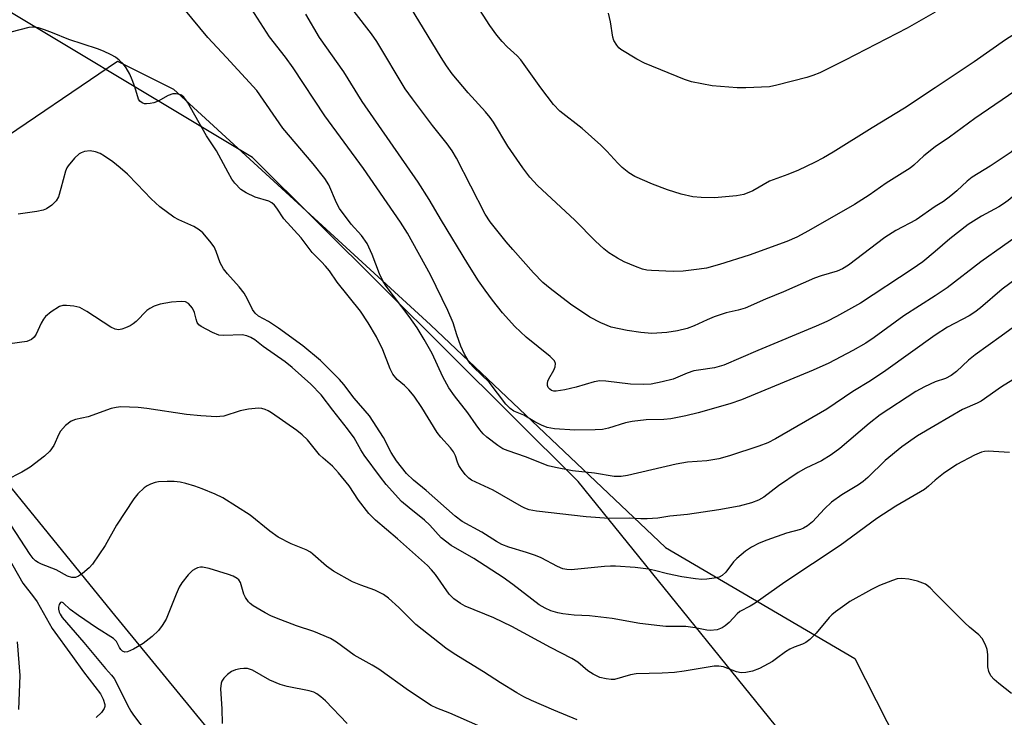
# Model space of a CAD drawing. Units: inches. Extents: x 1255770 to 1261770, y 585450 to 589450.
# Drawn here: x 1256786 to 1257016, y 588967 to 589130 of the extents above; entities that cross this region are included whole.
import ezdxf

# ---------------------------------------------------------------- set-up
doc = ezdxf.new("R2010")
doc.units = ezdxf.units.IN
doc.header["$MEASUREMENT"] = 0
for name, color, linetype in [('HYDRO-Single Line Stream', 4, 'Continuous'), ('NTRL-Pasture Land', 2, 'Continuous'), ('NTRL-Trees', 3, 'Continuous'), ('Undefined', 1, 'Continuous')]:
    doc.layers.add(name, color=color, linetype=linetype)

msp = doc.modelspace()

# ---------------------------------------------------------------- linework, layer by layer
at = {"layer": 'HYDRO-Single Line Stream'}
msp.add_lwpolyline([(1256764.35, 589045.57), (1256807.73, 588992.14), (1256832.61, 588961.87), (1256835.84, 588957.46), (1256853.51, 588945.3), (1256860.35, 588943.12), (1256866.28, 588939.76), (1256868.83, 588929.28), (1256867.26, 588923.33), (1256863.88, 588915.9), (1256862.3, 588897.84), (1256867.83, 588876.04), (1256868.78, 588872.32), (1256883.62, 588833.39), (1256885.23, 588824.8), (1256888.29, 588806.52)], dxfattribs=at)
at = {"layer": 'NTRL-Pasture Land'}
msp.add_lwpolyline([(1257244.9, 589142.47), (1257206.53, 589126.47), (1257188.53, 589109.64), (1257130.16, 588966.49), (1257073.22, 588845.69), (1256975.55, 588949.73), (1256916.7, 589022.52), (1256840.7, 589098.19), (1256770.36, 589140.38), (1256781.55, 589159.45), (1256889.12, 589287.67), (1256983.55, 589418.79), (1257029.29, 589444.73), (1257035.37, 589450.36), (1257197.24, 589450.34), (1257230.18, 589438.69)], dxfattribs=at)
at = {"layer": 'NTRL-Trees'}
msp.add_lwpolyline([(1256779.32, 589100.42), (1256809.13, 589120.61), (1256822.24, 589114.13), (1256882.21, 589059.08), (1256937.02, 589007.15), (1256981.25, 588981.19), (1257011.05, 588922.54), (1257009.37, 588897.65), (1257008.03, 588877.78), (1256979.32, 588833.11), (1256903.3, 588819.27), (1256897.93, 588818.44), (1256884.86, 588816.43), (1256870.92, 588814.29), (1256863.03, 588813.07), (1256856.52, 588812.07), (1256850.63, 588811.17), (1256841.37, 588812.9), (1256808.38, 588827.37), (1256767.37, 588853.22)], dxfattribs=at)
at = {"layer": 'Undefined'}
for points, elevation in [([(1257088.28, 589135.05), (1257079.43, 589129.6), (1257076.81, 589127.89), (1257073.46, 589125.41), (1257068.74, 589122.09), (1257062.58, 589117.27), (1257050.26, 589108.69), (1257043.54, 589104.39), (1257037.79, 589100.88), (1257033.75, 589098.76), (1257028.76, 589096.46), (1257022.45, 589092.53), (1257021.04, 589091.48), (1257017.02, 589088.12), (1257015.94, 589087.31), (1257014.82, 589086.62), (1257010.81, 589084.45), (1257007.69, 589082.5), (1257003.37, 589079.18), (1257000, 589076.24)], 756), ([(1257000, 589056.71), (1256988.45, 589048.41), (1256984.85, 589046.06), (1256980.8, 589043.57), (1256974.71, 589039.4), (1256962.75, 589032.45), (1256960.94, 589031.54), (1256958.81, 589030.75), (1256951.95, 589028.51), (1256949.5, 589027.82), (1256946.71, 589027.37), (1256942.16, 589027.01), (1256939.54, 589026.6), (1256928.19, 589023.96), (1256926.71, 589023.68), (1256925.05, 589023.7), (1256920.49, 589024.45), (1256915.37, 589025.05), (1256911.38, 589025.79), (1256909.69, 589026.19), (1256904.4, 589028.32), (1256900.32, 589029.66), (1256899.08, 589030.17), (1256897.9, 589030.92), (1256895.36, 589032.88), (1256894.51, 589033.67), (1256893.73, 589034.56), (1256892.84, 589035.74), (1256890.92, 589038.58), (1256887.77, 589042.55), (1256886.49, 589044.39), (1256885.06, 589046.96), (1256882.58, 589052.42), (1256880.76, 589055.71), (1256879.07, 589058.39), (1256877.19, 589061.05), (1256871.86, 589068.13), (1256871.12, 589069.21), (1256870.27, 589071.03), (1256868.6, 589075.48), (1256867.39, 589078.05), (1256866.09, 589079.95), (1256863.69, 589082.59), (1256860.94, 589086.28), (1256860.26, 589087.54), (1256858.5, 589091.76), (1256857.58, 589093.26), (1256854.85, 589096.68), (1256847.76, 589105.01), (1256841.7, 589113.77), (1256834.63, 589121.52), (1256830.26, 589126.17), (1256824.62, 589132.96)], 752), ([(1257000, 589065.85), (1256992.63, 589061.21), (1256985.76, 589056.16), (1256983.79, 589054.84), (1256980.75, 589053.11), (1256975.16, 589050.16), (1256971.53, 589048.5), (1256954.8, 589041.58), (1256952.08, 589040.67), (1256944.66, 589038.58), (1256941.8, 589037.85), (1256938.3, 589037.18), (1256936.64, 589037.03), (1256932.54, 589036.9), (1256929.28, 589036.55), (1256927.72, 589036.2), (1256923.78, 589035.01), (1256922.37, 589034.7), (1256920.63, 589034.58), (1256915.91, 589034.52), (1256911.14, 589034.83), (1256909.41, 589035.14), (1256908.09, 589035.67), (1256906.55, 589036.43), (1256904, 589037.97), (1256901.68, 589038.97), (1256900.79, 589039.6), (1256899.78, 589040.57), (1256895.92, 589045.73), (1256892.23, 589049.24), (1256891.44, 589050.1), (1256890.96, 589050.76), (1256890.13, 589052.24), (1256889.29, 589054.08), (1256888.31, 589056.73), (1256887.47, 589059.54), (1256886.21, 589062.44), (1256882.21, 589070.78), (1256876.86, 589080.51), (1256875.19, 589083.06), (1256866.53, 589095.61), (1256857.56, 589107.87), (1256850.19, 589119.08), (1256848.35, 589121.57), (1256844.63, 589126.34), (1256840.44, 589132.89)], 754), ([(1257000, 589076.24), (1256997.1, 589073.83), (1256994.6, 589072.06), (1256982.53, 589064.16), (1256976.97, 589061.03), (1256974.66, 589059.87), (1256972.23, 589058.76), (1256958.56, 589053.12), (1256950.64, 589049.68), (1256948.45, 589049.04), (1256944.75, 589048.53), (1256943.66, 589048.32), (1256942.08, 589047.82), (1256938.85, 589046.45), (1256936.27, 589045.79), (1256933.67, 589045.25), (1256931.89, 589045.15), (1256928.91, 589045.23), (1256923.14, 589045.95), (1256921.75, 589045.99), (1256920.42, 589045.81), (1256916.22, 589044.52), (1256913.59, 589043.96), (1256911.53, 589043.63), (1256910.97, 589043.63), (1256910.46, 589043.77), (1256910.02, 589044.04), (1256909.69, 589044.43), (1256909.53, 589044.9), (1256909.49, 589045.41), (1256909.59, 589045.94), (1256909.81, 589046.47), (1256910.99, 589048.53), (1256911.33, 589049.31), (1256911.4, 589050.04), (1256911.16, 589050.71), (1256910.16, 589051.72), (1256904.55, 589056.19), (1256901.86, 589058.68), (1256898.99, 589061.91), (1256896.65, 589064.85), (1256894.94, 589067.21), (1256893.43, 589069.37), (1256890.88, 589073.32), (1256884.79, 589083.43), (1256881.93, 589088.36), (1256879.34, 589092.39), (1256866.26, 589111.2), (1256862.01, 589118.15), (1256856.27, 589126.14), (1256853.09, 589131.58)], 756), ([(1257000, 589132.05), (1256993.41, 589128.33), (1256978.98, 589120.86), (1256973.04, 589117.92), (1256971.41, 589117.26), (1256969.99, 589116.83), (1256963.05, 589115.02), (1256961.31, 589114.67), (1256955.77, 589114.38), (1256953.74, 589114.38), (1256947.97, 589114.89), (1256943.09, 589115.83), (1256941.45, 589116.39), (1256932.15, 589120.2), (1256930.35, 589121.14), (1256926.61, 589123.39), (1256926.17, 589123.75), (1256925.65, 589124.34), (1256924.99, 589125.49), (1256924.78, 589126.26), (1256924.19, 589129.86), (1256923.76, 589131.81)], 764), ([(1257027.11, 589131.97), (1257018.75, 589127.08), (1257016.36, 589125.59), (1257009.06, 589120.5), (1257000, 589114.42)], 762), ([(1257047.15, 589131.08), (1257043.62, 589128.84), (1257039.86, 589126.66), (1257029.41, 589120.1), (1257024.51, 589117.43), (1257020.28, 589114.84), (1257009.27, 589107.25), (1257003.29, 589102.89), (1257000, 589100.63)], 760), ([(1257066.28, 589130.54), (1257064.58, 589129.25), (1257053.05, 589121.05), (1257046.48, 589117.16), (1257040.04, 589112.98), (1257036.08, 589109.97), (1257033.77, 589107.95), (1257033.05, 589107.56), (1257031.76, 589107.04), (1257024.07, 589104.48), (1257023, 589104.07), (1257022.25, 589103.69), (1257021.45, 589103.02), (1257019.6, 589101.06), (1257017.7, 589099.42), (1257012.78, 589096.16), (1257008.6, 589093.53), (1257007.44, 589092.63), (1257005.02, 589090.35), (1257003.64, 589089.2), (1257001.89, 589087.88), (1257000, 589086.69)], 758), ([(1257000, 589045.78), (1256997.46, 589044.61), (1256995.45, 589043.54), (1256987.13, 589038.1), (1256984.54, 589036.08), (1256977.74, 589030.2), (1256975.73, 589028.71), (1256973.42, 589027.38), (1256969.78, 589025.6), (1256968.02, 589024.62), (1256963.4, 589021.49), (1256959.98, 589018.86), (1256958.73, 589018.17), (1256957.11, 589017.55), (1256954.27, 589016.8), (1256949.46, 589015.91), (1256942.18, 589014.85), (1256938.05, 589014.43), (1256935.26, 589013.97), (1256932.74, 589013.8), (1256931.32, 589013.81), (1256928.66, 589013.96), (1256923.87, 589013.92), (1256918.56, 589014.27), (1256906.91, 589015.59), (1256905.23, 589015.89), (1256904.22, 589016.26), (1256903.42, 589016.67), (1256896.86, 589020.53), (1256891.8, 589022.81), (1256891.12, 589023.29), (1256890.33, 589024.13), (1256889.42, 589025.29), (1256888.79, 589026.26), (1256888.49, 589027.01), (1256888.03, 589028.51), (1256887.56, 589029.46), (1256886.87, 589030.35), (1256884.63, 589032.85), (1256883.78, 589033.96), (1256880.19, 589039.8), (1256878.4, 589042.45), (1256877.14, 589043.95), (1256876.15, 589044.9), (1256874.4, 589046.37), (1256873.4, 589047.59), (1256872.76, 589048.83), (1256871.08, 589053.25), (1256869.59, 589056.31), (1256867.68, 589059.59), (1256865.87, 589062.25), (1256860.42, 589069.07), (1256858.6, 589071.67), (1256857.73, 589072.78), (1256856.78, 589073.83), (1256854.55, 589076), (1256852, 589079.4), (1256847.98, 589083.84), (1256846.35, 589086.36), (1256845.83, 589087), (1256845.19, 589087.56), (1256844.46, 589087.98), (1256841.27, 589088.93), (1256839.15, 589089.87), (1256837.97, 589090.71), (1256836.54, 589092.16), (1256835.85, 589093.11), (1256834.95, 589094.63), (1256832.24, 589099.7), (1256829.92, 589103.23), (1256825.49, 589111.07), (1256824.66, 589112.27), (1256824.12, 589112.7), (1256823.64, 589112.9), (1256822.86, 589113.04), (1256822.07, 589113.01), (1256821, 589112.62), (1256818.65, 589111.34), (1256817.61, 589110.9), (1256816.78, 589110.73), (1256815.95, 589110.67), (1256815.42, 589110.72), (1256814.94, 589110.88), (1256814.36, 589111.33), (1256814.08, 589111.8), (1256813.21, 589114.65), (1256812.6, 589116.3), (1256812.02, 589117.62), (1256811.2, 589119.11), (1256810.53, 589119.97), (1256809.55, 589120.89), (1256808.66, 589121.54), (1256807.67, 589122.1), (1256805.86, 589122.98), (1256804.52, 589123.52), (1256797.77, 589125.73), (1256793.99, 589127.28), (1256792.09, 589127.97), (1256790.72, 589128.41), (1256789.9, 589128.58), (1256789.34, 589128.6), (1256788.5, 589128.49), (1256784.27, 589127.4)], 750), ([(1257000, 589035.6), (1256995.82, 589033.15), (1256992.17, 589030.59), (1256988.34, 589027.44), (1256984.24, 589023.44), (1256983.2, 589022.51), (1256982.07, 589021.74), (1256978.23, 589019.42), (1256975.79, 589017.69), (1256974.13, 589016.13), (1256971.32, 589013.11), (1256970.22, 589012.19), (1256969.26, 589011.6), (1256968.56, 589011.31), (1256965.3, 589010.44), (1256960.72, 589008.86), (1256958.91, 589008.11), (1256957.15, 589007.2), (1256955.72, 589006.23), (1256953.69, 589004.58), (1256952.9, 589003.77), (1256951.1, 589001.35), (1256950.27, 589000.61), (1256949.54, 589000.22), (1256948.42, 588999.94), (1256946.67, 588999.71), (1256945.5, 588999.68), (1256944.03, 588999.78), (1256940.87, 589000.27), (1256937.53, 589001), (1256934.47, 589001.78), (1256933.06, 589002.05), (1256929.97, 589002.44), (1256925.38, 589002.76), (1256924.23, 589002.79), (1256922.79, 589002.71), (1256915.06, 589001.93), (1256914.05, 589001.96), (1256913.12, 589002.15), (1256911.81, 589002.69), (1256908.02, 589004.67), (1256906.74, 589005.26), (1256904.59, 589005.98), (1256900.47, 589007.2), (1256898.86, 589007.83), (1256897.59, 589008.51), (1256894.22, 589010.69), (1256889.61, 589013.21), (1256887.98, 589014.42), (1256881.19, 589020.42), (1256878.21, 589022.8), (1256876.64, 589024.41), (1256874.3, 589027.31), (1256873.06, 589029.33), (1256871.25, 589032.81), (1256867.95, 589037.87), (1256864.36, 589041.97), (1256861.98, 589045.2), (1256860.99, 589046.37), (1256856.5, 589050.75), (1256852.4, 589054.21), (1256846.75, 589058.32), (1256844.36, 589059.87), (1256842.06, 589061.1), (1256841.25, 589061.78), (1256840.67, 589062.64), (1256839.53, 589065.12), (1256838.69, 589066.49), (1256837.52, 589067.97), (1256834.8, 589071.02), (1256833.9, 589072.15), (1256833.13, 589073.57), (1256832.19, 589076.25), (1256831.71, 589077.27), (1256830.71, 589078.63), (1256829.05, 589080.56), (1256828.19, 589081.29), (1256826.97, 589082.03), (1256823.46, 589083.63), (1256822.31, 589084.23), (1256819.05, 589086.61), (1256816.99, 589088.49), (1256813.76, 589091.96), (1256811.49, 589094.24), (1256809.81, 589095.75), (1256808.03, 589097.13), (1256806.11, 589098.48), (1256805.11, 589099.08), (1256804.04, 589099.5), (1256802.74, 589099.69), (1256801.44, 589099.55), (1256800.67, 589099.28), (1256800.18, 589099), (1256799.12, 589098.03), (1256797.63, 589096.21), (1256797.34, 589095.72), (1256797.04, 589094.97), (1256795.97, 589090.9), (1256795.38, 589089), (1256794.85, 589088.03), (1256793.8, 589087.03), (1256792.61, 589086.2), (1256791.81, 589085.88), (1256790.36, 589085.58), (1256785.97, 589084.94)], 748), ([(1257020.76, 589080.93), (1257010.61, 589073.81), (1257002.75, 589067.7), (1257000, 589065.85)], 754), ([(1257022.44, 589072.46), (1257015.61, 589067.39), (1257010.57, 589063.08), (1257009.27, 589062.08), (1257007.88, 589061.22), (1257002.89, 589058.58), (1257000, 589056.71)], 752), ([(1257000, 589022.85), (1256998.46, 589021.47), (1256997.45, 589020.69), (1256990.83, 589016.75), (1256986.39, 589013.89), (1256977.82, 589007.57), (1256964.88, 588999), (1256957.98, 588994.13), (1256956.83, 588993.42), (1256954.36, 588992.18), (1256953.76, 588991.65), (1256951.88, 588989.6), (1256951, 588988.83), (1256950.3, 588988.33), (1256949.14, 588987.93), (1256947.48, 588987.78), (1256946.67, 588987.85), (1256943.99, 588988.38), (1256941.8, 588988.67), (1256937.15, 588988.7), (1256935.69, 588988.8), (1256931.05, 588989.41), (1256924.59, 588990.58), (1256919.27, 588991.19), (1256915.75, 588991.34), (1256913.08, 588991.61), (1256911.92, 588991.83), (1256910.27, 588992.37), (1256908.95, 588992.95), (1256907.58, 588993.75), (1256901.42, 588998.47), (1256899.15, 589000.1), (1256892.34, 589004.55), (1256887, 589007.6), (1256884.67, 589009.41), (1256882.01, 589012.3), (1256880.83, 589013.46), (1256877.2, 589016.37), (1256875.46, 589017.87), (1256871.86, 589021.84), (1256870.5, 589023.51), (1256866.74, 589028.7), (1256865.94, 589029.93), (1256864.36, 589032.75), (1256862.86, 589034.85), (1256859.42, 589039.18), (1256856.72, 589042.72), (1256854.29, 589045.21), (1256849.89, 589049.13), (1256848.28, 589050.45), (1256843.14, 589054.05), (1256841.2, 589055.57), (1256840.29, 589056.13), (1256839.33, 589056.53), (1256838.28, 589056.74), (1256833.97, 589056.63), (1256832.81, 589056.71), (1256831.32, 589057.27), (1256828.67, 589058.67), (1256828.12, 589059.13), (1256827.76, 589059.66), (1256827.51, 589060.4), (1256827.16, 589061.99), (1256826.67, 589063.01), (1256825.74, 589064.09), (1256825.06, 589064.46), (1256824.01, 589064.55), (1256821.78, 589064.36), (1256819.14, 589063.9), (1256817.74, 589063.48), (1256816.72, 589062.93), (1256816, 589062.43), (1256813.51, 589059.87), (1256812.83, 589059.3), (1256812.09, 589058.86), (1256811.02, 589058.39), (1256810.2, 589058.1), (1256809.38, 589057.96), (1256808.6, 589058.09), (1256807.59, 589058.57), (1256802.01, 589062.21), (1256800.33, 589063.11), (1256798.94, 589063.42), (1256797.22, 589063.6), (1256796.38, 589063.58), (1256795.6, 589063.35), (1256793.67, 589062.15), (1256792.35, 589061.06), (1256791.86, 589060.42), (1256791.31, 589059.46), (1256790.2, 589056.88), (1256789.69, 589056.2), (1256789.05, 589055.66), (1256788.56, 589055.41), (1256788.02, 589055.24), (1256784, 589054.63)], 746), ([(1257018.27, 589058.58), (1257015.36, 589056.42), (1257009.29, 589052.13), (1257007.79, 589050.87), (1257004.94, 589048.24), (1257003.7, 589047.27), (1257002.37, 589046.58), (1257000, 589045.78)], 750), ([(1257020.11, 589047.51), (1257015.42, 589044.62), (1257010.7, 589041.31), (1257009.78, 589040.83), (1257006.32, 589039.31), (1257000, 589035.6)], 748), ([(1257000, 588996.49), (1256998.79, 588997.71), (1256997.72, 588998.53), (1256995.84, 588999.29), (1256993.87, 588999.74), (1256992.21, 588999.89), (1256991.1, 588999.8), (1256989.99, 588999.45), (1256986.97, 588998.21), (1256985.12, 588997.33), (1256980.1, 588994.5), (1256978.88, 588993.69), (1256976.75, 588992.11), (1256975.85, 588991.37), (1256975.23, 588990.74), (1256972.23, 588987.1), (1256970.74, 588985.66), (1256969.82, 588984.94), (1256969.05, 588984.54), (1256967.1, 588983.87), (1256966.04, 588983.4), (1256965.06, 588982.8), (1256962.97, 588981.17), (1256962.01, 588980.51), (1256958.96, 588978.86), (1256957.38, 588978.24), (1256955.76, 588977.93), (1256954.68, 588977.89), (1256953.64, 588978.13), (1256950.59, 588979.23), (1256949.51, 588979.4), (1256948.44, 588979.39), (1256941.38, 588978.22), (1256939.13, 588977.92), (1256936.24, 588977.75), (1256930.22, 588977.64), (1256928.87, 588977.38), (1256925.17, 588976.33), (1256924.33, 588976.29), (1256923.16, 588976.44), (1256921.72, 588976.8), (1256920.14, 588977.54), (1256918.93, 588978.33), (1256916.57, 588980.32), (1256915.21, 588981.24), (1256910.22, 588983.8), (1256901.2, 588988.68), (1256897.01, 588990.73), (1256890.3, 588993.4), (1256889.23, 588994.01), (1256887.66, 588995.13), (1256886.54, 588996.19), (1256883.35, 589000.79), (1256882.46, 589001.88), (1256881.52, 589002.89), (1256874.52, 589009.11), (1256869.37, 589013.51), (1256867.83, 589015.05), (1256865.38, 589018.15), (1256863.21, 589021.51), (1256860.76, 589024.54), (1256859.37, 589026.1), (1256857.16, 589027.94), (1256856.32, 589028.73), (1256853.51, 589032.25), (1256852.28, 589033.38), (1256850.97, 589034.44), (1256845.06, 589038.54), (1256844.33, 589038.99), (1256843.58, 589039.34), (1256842.83, 589039.55), (1256842.03, 589039.63), (1256839.74, 589039.42), (1256837.79, 589039.03), (1256833.98, 589037.81), (1256833.07, 589037.67), (1256832.23, 589037.65), (1256828.58, 589037.84), (1256825.28, 589038.14), (1256816.02, 589039.58), (1256814.01, 589039.82), (1256809.97, 589039.92), (1256808.83, 589039.8), (1256807.69, 589039.55), (1256802.31, 589037.62), (1256799.38, 589037.01), (1256798.36, 589036.63), (1256797.04, 589035.57), (1256795.89, 589034.3), (1256795.47, 589033.56), (1256794.28, 589030.93), (1256793.34, 589029.57), (1256792.11, 589028.44), (1256788.76, 589025.9), (1256786.86, 589024.67), (1256783.2, 589022.87)], 744), ([(1257017.29, 589029.26), (1257012.34, 589029.59), (1257011.52, 589029.53), (1257010.82, 589029.36), (1257009.14, 589028.65), (1257005.03, 589026.5), (1257001.93, 589024.42), (1257000, 589022.85)], 746), ([(1256916.41, 588966.92), (1256911.02, 588969.13), (1256905.78, 588971.39), (1256903.99, 588972.22), (1256902.33, 588973.16), (1256898.55, 588975.49), (1256894.54, 588978.11), (1256887.72, 588982.28), (1256885.75, 588983.58), (1256878.79, 588989.11), (1256874.81, 588993.09), (1256872.42, 588995.3), (1256871.26, 588996.18), (1256869.21, 588997.17), (1256865.94, 588998.29), (1256864, 588999.07), (1256859.6, 589001.58), (1256857.9, 589002.74), (1256854.76, 589005.58), (1256854.17, 589006.02), (1256853.16, 589006.54), (1256849.72, 589007.98), (1256846.63, 589009.56), (1256844.7, 589010.93), (1256840.11, 589014.69), (1256833.71, 589018.68), (1256831.92, 589019.56), (1256828.88, 589020.82), (1256827.23, 589021.42), (1256825.08, 589022.08), (1256823.75, 589022.39), (1256822.42, 589022.53), (1256820.73, 589022.53), (1256818.76, 589022.41), (1256817.92, 589022.27), (1256816.83, 589021.92), (1256816.07, 589021.55), (1256815.38, 589021.03), (1256813.91, 589019.62), (1256813, 589018.46), (1256808.96, 589012.3), (1256806.31, 589007.6), (1256803.32, 589003.21), (1256802.54, 589002.35), (1256801, 589001.04), (1256800.07, 589000.41), (1256799.32, 589000.15), (1256798.5, 589000.14), (1256797.48, 589000.42), (1256794.82, 589001.88), (1256791.41, 589003.22), (1256790.66, 589003.59), (1256790.02, 589004.04), (1256789.47, 589004.57), (1256788.77, 589005.47), (1256784.25, 589012.44)], 742), ([(1256782.43, 589007.03), (1256787.06, 588998.79), (1256789.58, 588995.62), (1256790.39, 588994.46), (1256793.92, 588988.22), (1256798.69, 588981.67), (1256801.19, 588978.1), (1256805.19, 588972.96), (1256805.85, 588971.75), (1256806.18, 588970.46), (1256806.18, 588969.97), (1256806.05, 588969.5), (1256805.43, 588968.61), (1256804.2, 588967.42)], 742), ([(1256893.22, 588965.59), (1256886.73, 588968.47), (1256883.65, 588969.63), (1256882.33, 588970.26), (1256877.05, 588973.71), (1256870.14, 588978.75), (1256868.62, 588979.67), (1256864.42, 588981.97), (1256860.3, 588985), (1256858.87, 588985.89), (1256855, 588987.48), (1256850.93, 588988.83), (1256846.28, 588990.61), (1256844.93, 588991.16), (1256843.61, 588991.84), (1256840.79, 588993.5), (1256840.1, 588994.04), (1256839.7, 588994.47), (1256839.03, 588995.42), (1256838.63, 588996.2), (1256837.87, 588998.97), (1256837.51, 588999.54), (1256837.11, 588999.89), (1256836.15, 589000.42), (1256835.05, 589000.82), (1256830.53, 589002.2), (1256828.99, 589002.52), (1256828.52, 589002.52), (1256827.86, 589002.39), (1256827.36, 589002.17), (1256826.65, 589001.72), (1256825.61, 589000.73), (1256824.16, 588998.88), (1256823.56, 588997.87), (1256822.81, 588996.25), (1256820.48, 588990.39), (1256819.58, 588988.88), (1256818.71, 588987.71), (1256817.23, 588986.34), (1256815.17, 588984.74), (1256812.9, 588983.38), (1256811.48, 588982.79), (1256810.84, 588982.72), (1256810.31, 588982.94), (1256809.94, 588983.3), (1256809.63, 588983.77), (1256808.94, 588985.2), (1256808.26, 588985.91), (1256804.28, 588988.35), (1256800.08, 588991.24), (1256798.13, 588992.68), (1256796.46, 588994.19), (1256796.16, 588994.34), (1256795.89, 588994.28), (1256795.57, 588993.83), (1256795.39, 588993.17), (1256795.39, 588992.7), (1256795.55, 588992), (1256795.78, 588991.52), (1256796.28, 588990.79), (1256801.32, 588984.95), (1256806.38, 588978.9), (1256807.78, 588977.34), (1256808.39, 588976.51), (1256809.08, 588975.25), (1256811.52, 588970.3), (1256812.3, 588968.89), (1256812.89, 588968.01), (1256817.34, 588962.17)], 740), ([(1257017.83, 588973.07), (1257014.82, 588975.37), (1257013.72, 588976.32), (1257012.99, 588977.18), (1257012.48, 588978.16), (1257012.28, 588979.27), (1257012.23, 588982.15), (1257012.11, 588983.28), (1257011.72, 588984.36), (1257010.91, 588985.9), (1257010.18, 588986.76), (1257007.99, 588988.53), (1257006.91, 588989.51), (1257000, 588996.49)], 744), ([(1256785.76, 588985.11), (1256786.35, 588977.23), (1256786.06, 588969.31)], 744), ([(1256862.75, 588966.03), (1256857.71, 588971.3), (1256856.63, 588972.27), (1256855.69, 588972.93), (1256854.94, 588973.34), (1256853.87, 588973.68), (1256848.75, 588974.68), (1256847.09, 588975.15), (1256844.74, 588976.18), (1256840.68, 588978.5), (1256839.49, 588978.88), (1256838.61, 588978.9), (1256837.76, 588978.79), (1256836.73, 588978.54), (1256835.75, 588978.14), (1256834.83, 588977.45), (1256834.01, 588976.63), (1256833.52, 588975.95), (1256833.33, 588975.46), (1256833.22, 588974.1), (1256833.52, 588969.49), (1256833.56, 588966)], 738)]:
    msp.add_lwpolyline(points, dxfattribs=dict(at, elevation=elevation))
for points in [[(1257000, 589114.42, 762), (1256992.83, 589109.64, 762), (1256985.27, 589105.1, 762), (1256976.16, 589099.4, 762), (1256973.9, 589098.08, 762), (1256971.83, 589096.99, 762), (1256968.05, 589095.19, 762), (1256965.57, 589094.19, 762), (1256961.3, 589092.61, 762), (1256957.39, 589090.35, 762), (1256955.3, 589089.54, 762), (1256953.64, 589089.21, 762), (1256948.49, 589088.74, 762), (1256945.35, 589088.8, 762), (1256943.39, 589088.99, 762), (1256940.7, 589089.56, 762), (1256937.49, 589090.58, 762), (1256934.02, 589091.93, 762), (1256929.9, 589093.75, 762), (1256928.48, 589094.56, 762), (1256926.91, 589095.82, 762), (1256925.89, 589096.83, 762), (1256923.39, 589099.62, 762), (1256921.92, 589101.03, 762), (1256917.57, 589104.95, 762), (1256912.42, 589108.97, 762), (1256910.93, 589110.52, 762), (1256907.93, 589114.42, 762), (1256903.27, 589120.99, 762), (1256902.46, 589121.89, 762), (1256900.12, 589124, 762), (1256898.95, 589125.22, 762), (1256897.68, 589126.73, 762), (1256896.02, 589129, 762), (1256892.09, 589135.23, 762)], [(1257000, 589086.69, 758), (1256995.55, 589083.6, 758), (1256990.79, 589081.08, 758), (1256988.24, 589079.51, 758), (1256979.75, 589073.03, 758), (1256978.36, 589072.14, 758), (1256977.09, 589071.63, 758), (1256973.41, 589070.54, 758), (1256971.83, 589069.98, 758), (1256964.59, 589066.78, 758), (1256960.38, 589065.11, 758), (1256955.63, 589063.02, 758), (1256954.04, 589062.53, 758), (1256951.18, 589061.86, 758), (1256948.39, 589060.93, 758), (1256946.76, 589060.3, 758), (1256943.74, 589058.86, 758), (1256942.07, 589058.21, 758), (1256939.88, 589057.68, 758), (1256937.36, 589057.29, 758), (1256933.82, 589057.1, 758), (1256931.26, 589057.28, 758), (1256928.06, 589057.75, 758), (1256924.37, 589058.55, 758), (1256921.95, 589059.53, 758), (1256919.37, 589060.85, 758), (1256914.84, 589063.95, 758), (1256910.11, 589067.56, 758), (1256908.43, 589068.97, 758), (1256906.22, 589071.21, 758), (1256901.38, 589076.66, 758), (1256899.87, 589078.47, 758), (1256896.15, 589083.13, 758), (1256894.97, 589084.93, 758), (1256888.24, 589097.97, 758), (1256887.22, 589099.73, 758), (1256886.09, 589101.36, 758), (1256882.69, 589105.64, 758), (1256877.99, 589111.82, 758), (1256876.28, 589114.22, 758), (1256869.7, 589125.22, 758), (1256868.42, 589127.03, 758), (1256864.39, 589132.21, 758)], [(1257000, 589100.63, 760), (1256997.3, 589098.53, 760), (1256995.01, 589096.35, 760), (1256994.18, 589095.68, 760), (1256988.56, 589092.14, 760), (1256984.57, 589089.36, 760), (1256981.14, 589087.21, 760), (1256970.42, 589081, 760), (1256967.69, 589079.54, 760), (1256965.36, 589078.54, 760), (1256956.59, 589075.35, 760), (1256949.68, 589073.21, 760), (1256946.61, 589072.35, 760), (1256944.89, 589072.07, 760), (1256941.13, 589071.65, 760), (1256938.8, 589071.53, 760), (1256933.79, 589071.74, 760), (1256932.69, 589071.88, 760), (1256931.69, 589072.12, 760), (1256930.07, 589072.71, 760), (1256927.42, 589073.84, 760), (1256925.86, 589074.69, 760), (1256923.83, 589075.94, 760), (1256922.67, 589076.83, 760), (1256920.73, 589078.6, 760), (1256915.85, 589083.56, 760), (1256907.15, 589091.64, 760), (1256905.38, 589093.6, 760), (1256903.78, 589095.72, 760), (1256900.25, 589100.82, 760), (1256896.9, 589106.39, 760), (1256896.14, 589107.5, 760), (1256895.06, 589108.79, 760), (1256890.96, 589113.26, 760), (1256887.29, 589117.7, 760), (1256885.92, 589119.58, 760), (1256884.67, 589121.5, 760), (1256877.54, 589133.26, 760)]]:
    msp.add_polyline3d(points, dxfattribs=at)

doc.saveas('drawing.dxf')
